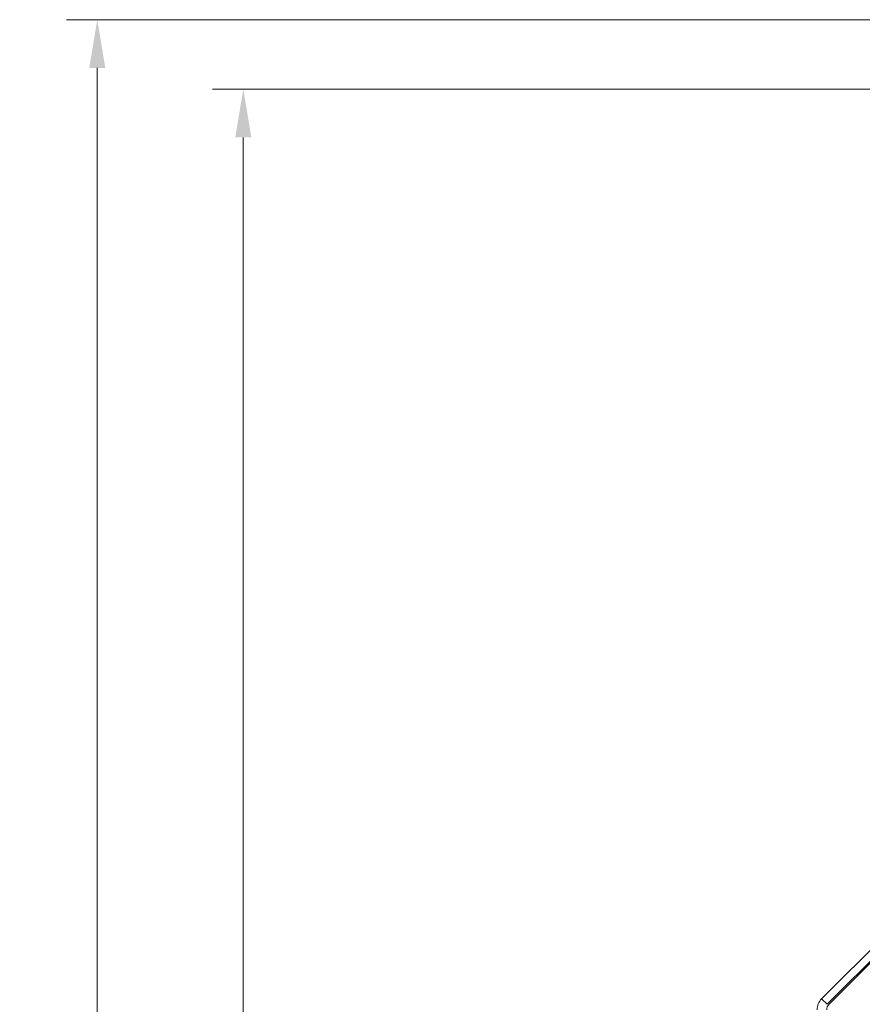
# Model space of a CAD drawing. Extents: x -9303 to -5360, y -1649 to 1501.
# Drawn here: x -6679 to -6242, y 816 to 1326 of the extents above; entities that cross this region are included whole.
import ezdxf

# ---------------------------------------------------------------- set-up
doc = ezdxf.new("R2010")
doc.units = 0
doc.header["$LTSCALE"] = 5
doc.layers.add('LAYER14', color=30, linetype='Continuous')
doc.styles.add('Brunner 2014', font='arial.ttf', dxfattribs={"height": 35})
doc.dimstyles.new('Brunner 2014', dxfattribs={"dimscale": 5, "dimtxt": 35, "dimasz": 5, "dimexe": 3.175, "dimexo": 0, "dimgap": 0.762, "dimtad": 1, "dimdec": 0, "dimrnd": 1e-08, "dimtxsty": 'Brunner 2014', "dimcen": 0.09, "dimdle": 10, "dimclrd": 7, "dimclre": 7, "dimclrt": 7, "dimadec": 1, "dimazin": 2, "dimtfac": 0.666667, "dimtdec": 0, "dimtmove": 0, "dimatfit": 3, "dimldrblk": 'Filled-1', "dimfxl": 1, "dimtolj": 1, "dimlwd": 5, "dimlwe": 5, "dimarcsym": 0})

# ---------------------------------------------------------------- blocks, each defined once
blk = doc.blocks.new('*D75')
at = {"layer": 'Defpoints', "color": 0, "lineweight": 5}
for p in [(-6209.63, 1289.99), (-6562.79, -103.44), (-6287.63, -103.44)]:
    blk.add_point(p, dxfattribs=at)
at = {"layer": 'LAYER14', "color": 7, "linetype": 'Continuous', "lineweight": 5}
for p, q in [((-6209.63, 1289.99), (-6578.66, 1289.99)), ((-6562.79, 1264.99), (-6562.79, -78.44)), ((-6287.63, -103.44), (-6578.66, -103.44))]:
    blk.add_line(p, q, dxfattribs=at)
at = {"layer": 'LAYER14', "color": 7, "lineweight": 5}
for points in [[(-6566.95, 1264.99), (-6558.62, 1264.99), (-6562.79, 1289.99)], [(-6566.95, -78.44), (-6558.62, -78.44), (-6562.79, -103.44)]]:
    blk.add_solid(points, dxfattribs=at)
at = {"layer": 'LAYER14', "color": 7, "lineweight": 5, "insert": (-6602.36, 606.94), "char_height": 35, "attachment_point": 2, "rotation": 90, "style": 'Brunner 2014'}
blk.add_mtext('\\A1;1393', dxfattribs=at)
blk = doc.blocks.new('Filled-1')
at = {"color": 0}
for p, q in [((0, 0), (-1, 0.167)), ((-1, 0.167), (-1, -0.167)), ((-1, 0), (0, 0)), ((-1, -0.167), (0, 0))]:
    blk.add_line(p, q, dxfattribs=at)
at = {"color": 0, "flags": 128}
blk.add_lwpolyline([(-1, -0.167), (0, 0), (-1, 0.167), (-1, -0.167)], dxfattribs=at)
at = {"color": 0}
blk.add_solid([(-1, -0.167), (0, 0), (-1, 0.167), (-1, -0.167)], dxfattribs=at)
blk = doc.blocks.new('*D76')
at = {"layer": 'Defpoints', "color": 0, "lineweight": 5}
for p in [(-6093.63, 1325.99), (-6638.42, -103.44), (-6287.63, -103.44)]:
    blk.add_point(p, dxfattribs=at)
at = {"layer": 'LAYER14', "color": 7, "linetype": 'Continuous', "lineweight": 5}
for p, q in [((-6093.63, 1325.99), (-6654.3, 1325.99)), ((-6638.42, 1300.99), (-6638.42, -78.44)), ((-6287.63, -103.44), (-6654.3, -103.44))]:
    blk.add_line(p, q, dxfattribs=at)
at = {"layer": 'LAYER14', "color": 7, "lineweight": 5}
for points in [[(-6642.59, 1300.99), (-6634.26, 1300.99), (-6638.42, 1325.99)], [(-6642.59, -78.44), (-6634.26, -78.44), (-6638.42, -103.44)]]:
    blk.add_solid(points, dxfattribs=at)
at = {"layer": 'LAYER14', "color": 7, "lineweight": 5, "insert": (-6677.97, 608.66), "char_height": 35, "attachment_point": 2, "rotation": 90, "style": 'Brunner 2014'}
blk.add_mtext('\\A1;1429', dxfattribs=at)

msp = doc.modelspace()

# ---------------------------------------------------------------- linework, layer by layer
at = {"color": 7, "linetype": 'Continuous', "lineweight": 5}
for p, q in [((-6263.28, 818.9), (-6228.8, 853.38)), ((-6260.46, 816.07), (-6225.97, 850.56)), ((-6259.46, 816.08), (-6224.97, 850.57)), ((-6263.28, 818.9), (-6260.46, 816.07))]:
    msp.add_line(p, q, dxfattribs=at)
for centre, radius in [((-6257.63, 813.24), 8), ((-6256.63, 813.26), 4)]:
    msp.add_arc(centre, radius, 135, 180, dxfattribs=at)

# ---------------------------------------------------------------- dimensions: what is measured, and where the dimension line sits
at = {"layer": 'LAYER14', "color": 7, "lineweight": 5}
for base, p1, picture, middle in [((-6638.42, -103.44), (-6093.63, 1325.99), '*D76', (-6638.42, 608.66)), ((-6562.79, -103.44), (-6209.63, 1289.99), '*D75', (-6562.79, 606.94))]:
    dim = msp.add_linear_dim(base=base, p1=p1, p2=(-6287.63, -103.44), angle=90, dimstyle='Brunner 2014', dxfattribs=at)
    dim.commit()
    dim.dimension.update_dxf_attribs({"geometry": picture, "text_midpoint": middle, "dimtype": 160})

doc.saveas('drawing.dxf')
